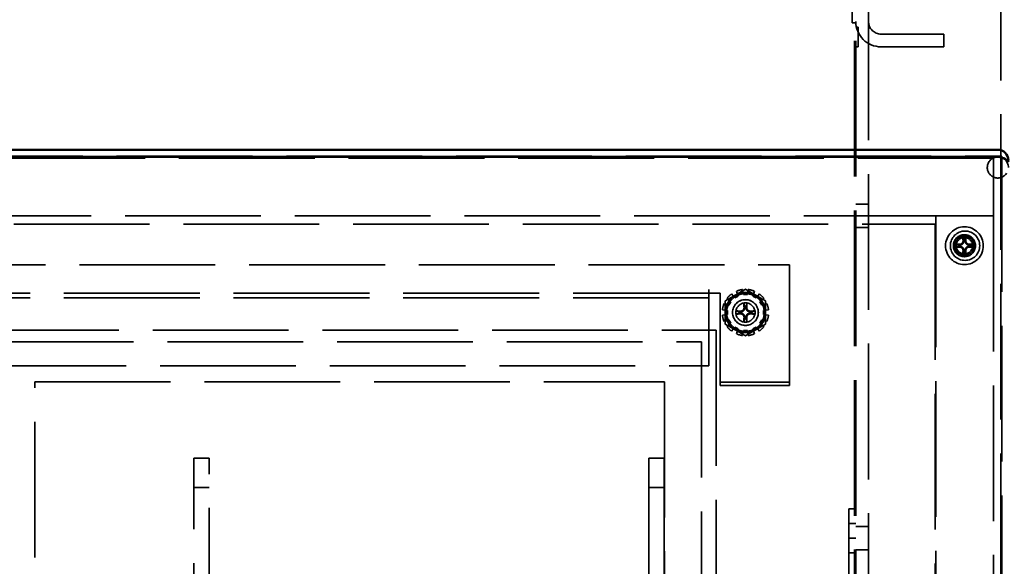
# Model space of a CAD drawing. Units: inches. Extents: x 2.2 to 96.8, y 1.1 to 75.4.
# Drawn here: x 63.3 to 68.7, y 33.2 to 36.2 of the extents above; entities that cross this region are included whole.
import ezdxf

# ---------------------------------------------------------------- set-up
doc = ezdxf.new("R2010")
doc.units = ezdxf.units.IN
doc.header["$LTSCALE"] = 4.5
doc.header["$MEASUREMENT"] = 0
doc.linetypes.add('DASHED', pattern=[0.2067, 0.1654, -0.0413])
doc.layers.add('Hidden (ANSI)', color=7, linetype='DASHED', lineweight=35)
doc.layers.add('Visible (ANSI)', color=7, linetype='Continuous', lineweight=50)

msp = doc.modelspace()

# ---------------------------------------------------------------- linework, layer by layer
at = {"layer": 'Hidden (ANSI)'}
for p, q in [((68.6768, 27.5175), (68.6768, 50.5408)), ((67.9517, 37.2355), (67.9517, 28.3962)), ((67.8755, 37.0362), (67.8755, 29.7205)), ((67.882, 37.0362), (67.882, 29.7205)), ((67.8627, 36.558), (67.8627, 36.2035)), ((67.882, 36.2035), (67.8627, 36.2035)), ((67.882, 36.1802), (67.8948, 36.1802)), ((67.8948, 36.1802), (67.8948, 36.0728)), ((68.3641, 36.1425), (68.0213, 36.1425)), ((68.3641, 36.0728), (68.3641, 36.1425)), ((67.882, 36.0728), (67.8948, 36.0728)), ((68.0213, 36.0728), (68.3641, 36.0728)), ((61.04, 35.4728), (68.6835, 35.4728)), ((61.0625, 35.4692), (68.661, 35.4692)), ((68.6369, 35.4616), (61.0866, 35.4616)), ((68.6369, 35.1466), (68.6369, 35.4616)), ((68.6835, 35.4728), (68.6835, 27.8652)), ((67.882, 35.2105), (67.9517, 35.2105)), ((61.0866, 35.1466), (68.6369, 35.1466)), ((68.3219, 35.1466), (68.6369, 35.1466)), ((68.3219, 27.9145), (68.3219, 35.1466)), ((68.6369, 35.1466), (68.6369, 27.9145)), ((61.4064, 35.1), (68.3171, 35.1)), ((68.3171, 35.1), (68.3171, 27.7939)), ((67.882, 35.0819), (67.9517, 35.0819)), ((62.6969, 34.8769), (67.5184, 34.8769)), ((67.5184, 34.8769), (67.5184, 34.362)), ((67.0764, 34.722), (63.1389, 34.722)), ((67.0764, 34.7413), (67.0764, 34.722)), ((67.1391, 34.722), (67.0764, 34.722)), ((67.0764, 34.6963), (67.0764, 34.722)), ((67.1391, 34.362), (67.1391, 34.722)), ((67.2191, 34.6957), (67.2008, 34.7174)), ((67.2373, 34.7063), (67.2191, 34.6957)), ((67.2276, 34.7329), (67.2373, 34.7063)), ((67.2668, 34.7141), (67.2618, 34.7421)), ((67.2878, 34.7141), (67.2668, 34.7141)), ((67.2928, 34.7421), (67.2878, 34.7141)), ((67.3173, 34.7063), (67.327, 34.7329)), ((67.3355, 34.6957), (67.3173, 34.7063)), ((67.3538, 34.7174), (67.3355, 34.6957)), ((67.0764, 34.6963), (63.1389, 34.6963)), ((67.0764, 34.677), (67.0764, 34.6963)), ((67.0764, 34.3234), (67.0764, 34.677)), ((67.187, 34.6559), (67.1603, 34.6656)), ((67.1758, 34.6924), (67.1975, 34.6742)), ((67.1975, 34.6742), (67.187, 34.6559)), ((67.3571, 34.6742), (67.3788, 34.6924)), ((67.3676, 34.6559), (67.3571, 34.6742)), ((67.3943, 34.6656), (67.3676, 34.6559)), ((67.1512, 34.6314), (67.1791, 34.6265)), ((67.1791, 34.6054), (67.1512, 34.6005)), ((67.1791, 34.6265), (67.1791, 34.6054)), ((67.3755, 34.6265), (67.4034, 34.6314)), ((67.3755, 34.6054), (67.3755, 34.6265)), ((67.4034, 34.6005), (67.3755, 34.6054)), ((67.1603, 34.5662), (67.187, 34.5759)), ((67.1975, 34.5577), (67.1758, 34.5395)), ((67.187, 34.5759), (67.1975, 34.5577)), ((67.3571, 34.5577), (67.3676, 34.5759)), ((67.3788, 34.5395), (67.3571, 34.5577)), ((67.3676, 34.5759), (67.3943, 34.5662)), ((63.0987, 34.5195), (67.1166, 34.5195)), ((67.1166, 34.5195), (67.1166, 30.1995)), ((67.2008, 34.5144), (67.2191, 34.5361)), ((67.2191, 34.5361), (67.2373, 34.5256)), ((67.2373, 34.5256), (67.2276, 34.4989)), ((67.2618, 34.4898), (67.2668, 34.5177)), ((67.2668, 34.5177), (67.2878, 34.5177)), ((67.2878, 34.5177), (67.2928, 34.4898)), ((67.3173, 34.5256), (67.3355, 34.5361)), ((67.327, 34.4989), (67.3173, 34.5256)), ((67.3355, 34.5361), (67.3538, 34.5144)), ((63.1791, 34.4552), (67.0362, 34.4552)), ((67.0362, 34.4552), (67.0362, 30.1995)), ((67.1391, 34.362), (67.1391, 34.3302)), ((67.1391, 34.3024), (67.1391, 34.3302)), ((67.5184, 34.3302), (67.5184, 34.362)), ((67.5184, 34.3302), (67.5184, 34.3024)), ((63.1389, 34.3234), (67.0764, 34.3234)), ((67.1391, 34.3024), (67.1391, 34.2752)), ((67.1391, 34.2752), (67.1391, 34.2343)), ((67.5184, 34.2752), (67.5184, 34.3024)), ((67.5184, 34.2343), (67.5184, 34.2752)), ((63.3816, 34.2366), (66.8337, 34.2366)), ((63.3816, 30.4823), (63.3816, 34.2366)), ((66.8337, 34.2366), (66.8337, 30.4823)), ((67.1391, 34.2161), (67.1391, 34.2343)), ((67.1391, 34.2343), (67.5184, 34.2343)), ((67.5184, 34.2161), (67.5184, 34.2343)), ((67.1391, 34.2161), (67.5184, 34.2161)), ((64.2539, 33.8175), (64.3375, 33.8175)), ((64.2539, 31.5675), (64.2539, 33.8175)), ((64.3375, 32.8), (64.3375, 33.8175)), ((66.8318, 33.8175), (66.7482, 33.8175)), ((66.7482, 33.8175), (66.7482, 31.5675)), ((66.8318, 33.8175), (66.8318, 31.5675)), ((64.2539, 33.6568), (64.3375, 33.6568)), ((66.8318, 33.6568), (66.7482, 33.6568)), ((67.8447, 33.539), (67.8755, 33.539)), ((67.8447, 33.3783), (67.8447, 33.539)), ((67.8447, 33.539), (67.8447, 33.3783)), ((67.8447, 33.539), (67.8447, 33.3783)), ((67.882, 33.539), (67.8447, 33.539)), ((67.882, 33.539), (67.8447, 33.539)), ((67.8447, 33.4587), (67.882, 33.4587)), ((67.882, 33.4587), (67.8447, 33.4587)), ((67.882, 33.4426), (67.9517, 33.4426)), ((67.8447, 33.3783), (67.8447, 33.179)), ((67.8447, 33.179), (67.8447, 33.3783)), ((67.8447, 33.179), (67.8447, 33.3783)), ((67.8447, 33.3783), (67.882, 33.3783)), ((67.8447, 33.3783), (67.882, 33.3783)), ((67.882, 33.314), (67.9517, 33.314)), ((67.8447, 33.298), (67.882, 33.298)), ((67.882, 33.298), (67.8447, 33.298))]:
    msp.add_line(p, q, dxfattribs=at)
for centre, radius in [((68.4778, 34.9823), 0.1035), ((68.481, 34.9823), 0.0804), ((68.4778, 34.9823), 0.0603), ((68.4778, 34.9823), 0.0527), ((68.4778, 34.9823), 0.045), ((67.2773, 34.6159), 0.1035), ((67.2773, 34.6159), 0.0707), ((67.2773, 34.6159), 0.0704), ((67.2773, 34.6159), 0.0527)]:
    msp.add_circle(centre, radius, dxfattribs=at)
for centre, radius, start, end in [((68.0213, 36.2122), 0.1394, 180, 270), ((68.0213, 36.2122), 0.0697, 180, 270), ((68.661, 35.4113), 0.0579, 90, 180), ((68.661, 35.4113), 0.0579, 73.1846, 90), ((68.661, 35.4113), 0.0579, 0, 90), ((68.661, 35.4113), 0.0579, 180, 326.2821), ((68.4778, 34.9823), 0.0351, 172.207, 187.793), ((68.4778, 34.9823), 0.0351, 82.207, 97.793), ((68.4778, 34.9823), 0.0351, 352.207, 7.793), ((68.4778, 34.9823), 0.0351, 262.207, 277.793), ((67.2773, 34.6159), 0.1271, 126.9894, 143.0106), ((67.2773, 34.6159), 0.1105, 120, 126.5373), ((67.2773, 34.6159), 0.1105, 113.4627, 120), ((67.2773, 34.6159), 0.1271, 96.9894, 113.0106), ((67.2773, 34.6159), 0.1105, 96.5373, 113.4627), ((67.2773, 34.6159), 0.1105, 83.4627, 96.5373), ((67.2773, 34.6159), 0.1105, 66.5373, 83.4627), ((67.2773, 34.6159), 0.1271, 66.9894, 83.0106), ((67.2773, 34.6159), 0.1105, 60, 66.5373), ((67.2773, 34.6159), 0.1105, 53.4627, 60), ((67.2773, 34.6159), 0.1271, 36.9894, 53.0106), ((67.2773, 34.6159), 0.1271, 156.9894, 173.0106), ((67.2773, 34.6159), 0.1105, 156.5373, 173.4627), ((67.2773, 34.6159), 0.1105, 143.4627, 156.5373), ((67.2773, 34.6159), 0.1105, 126.5373, 143.4627), ((67.2773, 34.6159), 0.1105, 36.5373, 53.4627), ((67.2773, 34.6159), 0.1105, 23.4627, 36.5373), ((67.2773, 34.6159), 0.1105, 6.5373, 23.4627), ((67.2773, 34.6159), 0.1271, 6.9894, 23.0106), ((67.2773, 34.6159), 0.1271, 186.9894, 203.0106), ((67.2773, 34.6159), 0.1105, 173.4627, 180), ((67.2773, 34.6159), 0.1105, 180, 186.5373), ((67.2773, 34.6159), 0.1105, 186.5373, 203.4627), ((67.2773, 34.6159), 0.0351, 172.207, 187.793), ((67.2773, 34.6159), 0.0351, 82.207, 97.793), ((67.2773, 34.6159), 0.0351, 352.207, 7.793), ((67.2773, 34.6159), 0.1105, 336.5373, 353.4627), ((67.2773, 34.6159), 0.1105, 0, 6.5373), ((67.2773, 34.6159), 0.1105, 353.4627, 0), ((67.2773, 34.6159), 0.1271, 336.9894, 353.0106), ((67.2773, 34.6159), 0.1105, 203.4627, 216.5373), ((67.2773, 34.6159), 0.1105, 216.5373, 233.4627), ((67.2773, 34.6159), 0.0351, 262.207, 277.793), ((67.2773, 34.6159), 0.1105, 306.5373, 323.4627), ((67.2773, 34.6159), 0.1105, 323.4627, 336.5373), ((67.2773, 34.6159), 0.1271, 216.9894, 233.0106), ((67.2773, 34.6159), 0.1105, 233.4627, 240), ((67.2773, 34.6159), 0.1105, 240, 246.5373), ((67.2773, 34.6159), 0.1271, 246.9894, 263.0106), ((67.2773, 34.6159), 0.1105, 246.5373, 263.4627), ((67.2773, 34.6159), 0.1105, 263.4627, 276.5373), ((67.2773, 34.6159), 0.1105, 276.5373, 293.4627), ((67.2773, 34.6159), 0.1271, 276.9894, 293.0106), ((67.2773, 34.6159), 0.1105, 293.4627, 300), ((67.2773, 34.6159), 0.1105, 300, 306.5373), ((67.2773, 34.6159), 0.1271, 306.9894, 323.0106)]:
    msp.add_arc(centre, radius, start, end, dxfattribs=at)
for centre, major_axis, ratio, start_param, end_param in [((68.661, 35.4845), (0.0579, 0), 0.265903, 4.712389, 4.88979), ((68.4831, 34.9826), (-0.0076, 0.1342), 0.087156, 1.154884, 1.365837), ((68.4726, 34.9826), (-0.0076, -0.1342), 0.087156, 1.775756, 1.986709), ((68.4775, 34.9771), (0.1342, -0.0076), 0.087156, 1.775756, 1.986709), ((68.4781, 34.9771), (0.1342, 0.0076), 0.087156, 1.154884, 1.365837), ((68.4775, 34.9876), (-0.1342, -0.0076), 0.087156, 1.154884, 1.365837), ((68.4831, 34.9821), (0.0076, 0.1342), 0.087156, 1.775756, 1.986709), ((68.4726, 34.9821), (0.0076, -0.1342), 0.087156, 1.154884, 1.365837), ((68.4781, 34.9876), (-0.1342, 0.0076), 0.087156, 1.775756, 1.986709), ((67.2825, 34.6162), (0.0076, -0.1342), 0.087156, 4.296476, 4.50743), ((67.2721, 34.6162), (0.0076, 0.1342), 0.087156, 4.917348, 5.128301), ((67.277, 34.6107), (-0.1342, 0.0076), 0.087156, 4.917348, 5.128301), ((67.277, 34.6211), (0.1342, 0.0076), 0.087156, 4.296476, 4.50743), ((67.2776, 34.6107), (-0.1342, -0.0076), 0.087156, 4.296476, 4.50743), ((67.2776, 34.6211), (0.1342, -0.0076), 0.087156, 4.917348, 5.128301), ((67.2825, 34.6156), (-0.0076, -0.1342), 0.087156, 4.917348, 5.128301), ((67.2721, 34.6156), (-0.0076, 0.1342), 0.087156, 4.296476, 4.50743)]:
    msp.add_ellipse(centre, major_axis=major_axis, ratio=ratio, start_param=start_param, end_param=end_param, dxfattribs=at)
for points, knots in [([(68.4693, 35.0363), (68.4693, 35.0362), (68.4693, 35.0362), (68.4693, 35.0357), (68.4693, 35.0352), (68.4694, 35.0342), (68.4694, 35.0337), (68.4695, 35.0328), (68.4696, 35.0323), (68.4696, 35.0317), (68.4697, 35.0314), (68.4697, 35.0313)], [0.01666758, 0.01666758, 0.01666758, 0.01666758, 0.01705144, 0.01705144, 0.02273032, 0.02273032, 0.02840448, 0.02840448, 0.03404723, 0.03404723, 0.03865187, 0.03865187, 0.03865187, 0.03865187]), ([(68.4859, 35.0313), (68.486, 35.0314), (68.486, 35.0317), (68.4861, 35.0323), (68.4862, 35.0328), (68.4862, 35.0337), (68.4863, 35.0342), (68.4863, 35.0352), (68.4864, 35.0357), (68.4864, 35.0362), (68.4864, 35.0362), (68.4864, 35.0363)], [0.05201916, 0.05201916, 0.05201916, 0.05201916, 0.0566238, 0.0566238, 0.06226655, 0.06226655, 0.06794071, 0.06794071, 0.07361958, 0.07361958, 0.07400345, 0.07400345, 0.07400345, 0.07400345]), ([(68.4289, 34.9905), (68.4287, 34.9905), (68.4285, 34.9905), (68.4279, 34.9906), (68.4274, 34.9907), (68.4265, 34.9908), (68.426, 34.9908), (68.425, 34.9909), (68.4244, 34.9909), (68.424, 34.9909), (68.4239, 34.9909), (68.4239, 34.9909)], [0.05201916, 0.05201916, 0.05201916, 0.05201916, 0.0566238, 0.0566238, 0.06226655, 0.06226655, 0.06794071, 0.06794071, 0.07361958, 0.07361958, 0.07400345, 0.07400345, 0.07400345, 0.07400345]), ([(68.4507, 34.9863), (68.4535, 34.986), (68.4565, 34.9863), (68.4609, 34.9877), (68.4624, 34.9883), (68.4653, 34.99), (68.4666, 34.991), (68.4691, 34.9935), (68.4702, 34.9949), (68.4719, 34.9978), (68.4725, 34.9993), (68.4739, 35.0037), (68.4741, 35.0067), (68.4739, 35.0095)], [0.3891646, 0.3891646, 0.3891646, 0.3891646, 0.4267769, 0.4267769, 0.4476139, 0.4476139, 0.4684509, 0.4684509, 0.489288, 0.489288, 0.510125, 0.510125, 0.5477373, 0.5477373, 0.5477373, 0.5477373]), ([(68.4739, 34.9552), (68.4741, 34.958), (68.4739, 34.961), (68.4725, 34.9654), (68.4719, 34.9669), (68.4702, 34.9698), (68.4691, 34.9712), (68.4666, 34.9736), (68.4653, 34.9747), (68.4624, 34.9764), (68.4609, 34.977), (68.4565, 34.9784), (68.4535, 34.9787), (68.4507, 34.9784)], [0.3891646, 0.3891646, 0.3891646, 0.3891646, 0.4267769, 0.4267769, 0.4476139, 0.4476139, 0.4684509, 0.4684509, 0.489288, 0.489288, 0.510125, 0.510125, 0.5477373, 0.5477373, 0.5477373, 0.5477373]), ([(68.4509, 34.9901), (68.4531, 34.99), (68.4555, 34.9904), (68.4601, 34.992), (68.4622, 34.9933), (68.4656, 34.9964), (68.4671, 34.9983), (68.4693, 35.0027), (68.4699, 35.005), (68.4701, 35.0079), (68.4701, 35.0086), (68.4701, 35.0093)], [0, 0, 0, 0, 0.0271954, 0.0271954, 0.0543907, 0.0543907, 0.0814301, 0.0814301, 0.1084695, 0.1084695, 0.1165957, 0.1165957, 0.1165957, 0.1165957]), ([(68.4818, 35.0095), (68.4815, 35.0067), (68.4818, 35.0037), (68.4831, 34.9993), (68.4838, 34.9978), (68.4855, 34.9949), (68.4865, 34.9935), (68.489, 34.991), (68.4904, 34.99), (68.4933, 34.9883), (68.4948, 34.9877), (68.4992, 34.9863), (68.5022, 34.986), (68.505, 34.9863)], [0.3891646, 0.3891646, 0.3891646, 0.3891646, 0.4267769, 0.4267769, 0.4476139, 0.4476139, 0.4684509, 0.4684509, 0.489288, 0.489288, 0.510125, 0.510125, 0.5477373, 0.5477373, 0.5477373, 0.5477373]), ([(68.505, 34.9784), (68.5022, 34.9787), (68.4992, 34.9784), (68.4948, 34.977), (68.4933, 34.9764), (68.4904, 34.9747), (68.489, 34.9736), (68.4865, 34.9712), (68.4855, 34.9698), (68.4838, 34.9669), (68.4831, 34.9654), (68.4818, 34.961), (68.4815, 34.958), (68.4818, 34.9552)], [0.3891646, 0.3891646, 0.3891646, 0.3891646, 0.4267769, 0.4267769, 0.4476139, 0.4476139, 0.4684509, 0.4684509, 0.489288, 0.489288, 0.510125, 0.510125, 0.5477373, 0.5477373, 0.5477373, 0.5477373]), ([(68.4856, 35.0093), (68.4855, 35.0071), (68.4859, 35.0046), (68.4875, 35.0001), (68.4888, 34.998), (68.4918, 34.9946), (68.4938, 34.993), (68.4981, 34.9909), (68.5005, 34.9903), (68.5034, 34.9901), (68.5041, 34.9901), (68.5048, 34.9901)], [0, 0, 0, 0, 0.0271954, 0.0271954, 0.0543907, 0.0543907, 0.0814301, 0.0814301, 0.1084695, 0.1084695, 0.1165957, 0.1165957, 0.1165957, 0.1165957]), ([(68.5318, 34.9909), (68.5317, 34.9909), (68.5317, 34.9909), (68.5312, 34.9909), (68.5307, 34.9909), (68.5297, 34.9908), (68.5291, 34.9908), (68.5283, 34.9907), (68.5278, 34.9906), (68.5272, 34.9905), (68.5269, 34.9905), (68.5267, 34.9905)], [0.01666758, 0.01666758, 0.01666758, 0.01666758, 0.01705144, 0.01705144, 0.02273032, 0.02273032, 0.02840448, 0.02840448, 0.03404723, 0.03404723, 0.03865187, 0.03865187, 0.03865187, 0.03865187]), ([(68.4239, 34.9738), (68.4239, 34.9738), (68.424, 34.9738), (68.4244, 34.9738), (68.425, 34.9738), (68.426, 34.9739), (68.4265, 34.9739), (68.4274, 34.974), (68.4279, 34.9741), (68.4285, 34.9742), (68.4287, 34.9742), (68.4289, 34.9742)], [0.01666758, 0.01666758, 0.01666758, 0.01666758, 0.01705144, 0.01705144, 0.02273032, 0.02273032, 0.02840448, 0.02840448, 0.03404723, 0.03404723, 0.03865187, 0.03865187, 0.03865187, 0.03865187]), ([(68.4701, 34.9554), (68.4701, 34.9576), (68.4698, 34.9601), (68.4682, 34.9646), (68.4669, 34.9667), (68.4638, 34.9701), (68.4619, 34.9717), (68.4575, 34.9738), (68.4552, 34.9744), (68.4522, 34.9746), (68.4516, 34.9746), (68.4509, 34.9746)], [0, 0, 0, 0, 0.0271954, 0.0271954, 0.0543907, 0.0543907, 0.0814301, 0.0814301, 0.1084695, 0.1084695, 0.1165957, 0.1165957, 0.1165957, 0.1165957]), ([(68.4697, 34.9334), (68.4697, 34.9333), (68.4696, 34.933), (68.4696, 34.9324), (68.4695, 34.9319), (68.4694, 34.931), (68.4694, 34.9305), (68.4693, 34.9295), (68.4693, 34.929), (68.4693, 34.9285), (68.4693, 34.9285), (68.4693, 34.9284)], [0.05201916, 0.05201916, 0.05201916, 0.05201916, 0.0566238, 0.0566238, 0.06226655, 0.06226655, 0.06794071, 0.06794071, 0.07361958, 0.07361958, 0.07400345, 0.07400345, 0.07400345, 0.07400345]), ([(68.5048, 34.9746), (68.5026, 34.9747), (68.5001, 34.9743), (68.4956, 34.9727), (68.4934, 34.9714), (68.49, 34.9683), (68.4885, 34.9664), (68.4864, 34.962), (68.4858, 34.9597), (68.4856, 34.9568), (68.4856, 34.9561), (68.4856, 34.9554)], [0, 0, 0, 0, 0.0271954, 0.0271954, 0.0543907, 0.0543907, 0.0814301, 0.0814301, 0.1084695, 0.1084695, 0.1165957, 0.1165957, 0.1165957, 0.1165957]), ([(68.4864, 34.9284), (68.4864, 34.9285), (68.4864, 34.9285), (68.4864, 34.929), (68.4863, 34.9295), (68.4863, 34.9305), (68.4862, 34.931), (68.4862, 34.9319), (68.4861, 34.9324), (68.486, 34.933), (68.486, 34.9333), (68.4859, 34.9334)], [0.01666758, 0.01666758, 0.01666758, 0.01666758, 0.01705144, 0.01705144, 0.02273032, 0.02273032, 0.02840448, 0.02840448, 0.03404723, 0.03404723, 0.03865187, 0.03865187, 0.03865187, 0.03865187]), ([(68.5267, 34.9742), (68.5269, 34.9742), (68.5272, 34.9742), (68.5278, 34.9741), (68.5283, 34.974), (68.5291, 34.9739), (68.5297, 34.9739), (68.5307, 34.9738), (68.5312, 34.9738), (68.5317, 34.9738), (68.5317, 34.9738), (68.5318, 34.9738)], [0.05201916, 0.05201916, 0.05201916, 0.05201916, 0.0566238, 0.0566238, 0.06226655, 0.06226655, 0.06794071, 0.06794071, 0.07361958, 0.07361958, 0.07400345, 0.07400345, 0.07400345, 0.07400345]), ([(67.2692, 34.6648), (67.2692, 34.665), (67.2691, 34.6653), (67.269, 34.6659), (67.269, 34.6664), (67.2689, 34.6672), (67.2688, 34.6678), (67.2688, 34.6687), (67.2688, 34.6693), (67.2688, 34.6698), (67.2688, 34.6698), (67.2688, 34.6698)], [0.05201916, 0.05201916, 0.05201916, 0.05201916, 0.0566238, 0.0566238, 0.06226655, 0.06226655, 0.06794071, 0.06794071, 0.07361958, 0.07361958, 0.07400345, 0.07400345, 0.07400345, 0.07400345]), ([(67.2858, 34.6698), (67.2858, 34.6698), (67.2858, 34.6698), (67.2858, 34.6693), (67.2858, 34.6687), (67.2858, 34.6678), (67.2857, 34.6672), (67.2856, 34.6664), (67.2856, 34.6659), (67.2855, 34.6653), (67.2854, 34.665), (67.2854, 34.6648)], [0.01666758, 0.01666758, 0.01666758, 0.01666758, 0.01705144, 0.01705144, 0.02273032, 0.02273032, 0.02840448, 0.02840448, 0.03404723, 0.03404723, 0.03865187, 0.03865187, 0.03865187, 0.03865187]), ([(67.2234, 34.6245), (67.2234, 34.6245), (67.2234, 34.6245), (67.2239, 34.6245), (67.2245, 34.6244), (67.2254, 34.6244), (67.226, 34.6243), (67.2269, 34.6243), (67.2273, 34.6242), (67.2279, 34.6241), (67.2282, 34.6241), (67.2284, 34.624)], [0.01666758, 0.01666758, 0.01666758, 0.01666758, 0.01705144, 0.01705144, 0.02273032, 0.02273032, 0.02840448, 0.02840448, 0.03404723, 0.03404723, 0.03865187, 0.03865187, 0.03865187, 0.03865187]), ([(67.2284, 34.6078), (67.2282, 34.6078), (67.2279, 34.6077), (67.2273, 34.6076), (67.2269, 34.6076), (67.226, 34.6075), (67.2254, 34.6075), (67.2245, 34.6074), (67.2239, 34.6074), (67.2234, 34.6074), (67.2234, 34.6074), (67.2234, 34.6074)], [0.05201916, 0.05201916, 0.05201916, 0.05201916, 0.0566238, 0.0566238, 0.06226655, 0.06226655, 0.06794071, 0.06794071, 0.07361958, 0.07361958, 0.07400345, 0.07400345, 0.07400345, 0.07400345]), ([(67.2733, 34.6431), (67.2736, 34.6403), (67.2734, 34.6373), (67.272, 34.6329), (67.2713, 34.6313), (67.2696, 34.6285), (67.2686, 34.6271), (67.2661, 34.6246), (67.2648, 34.6236), (67.2619, 34.6219), (67.2604, 34.6212), (67.2559, 34.6199), (67.2529, 34.6196), (67.2501, 34.6199)], [0.3891646, 0.3891646, 0.3891646, 0.3891646, 0.4267769, 0.4267769, 0.4476139, 0.4476139, 0.4684509, 0.4684509, 0.489288, 0.489288, 0.510125, 0.510125, 0.5477373, 0.5477373, 0.5477373, 0.5477373]), ([(67.2501, 34.6119), (67.2529, 34.6122), (67.2559, 34.612), (67.2604, 34.6106), (67.2619, 34.61), (67.2648, 34.6083), (67.2661, 34.6072), (67.2686, 34.6047), (67.2696, 34.6034), (67.2713, 34.6005), (67.272, 34.599), (67.2734, 34.5946), (67.2736, 34.5916), (67.2733, 34.5887)], [0.3891646, 0.3891646, 0.3891646, 0.3891646, 0.4267769, 0.4267769, 0.4476139, 0.4476139, 0.4684509, 0.4684509, 0.489288, 0.489288, 0.510125, 0.510125, 0.5477373, 0.5477373, 0.5477373, 0.5477373]), ([(67.2695, 34.6429), (67.2696, 34.6406), (67.2693, 34.6382), (67.2676, 34.6337), (67.2663, 34.6315), (67.2633, 34.6281), (67.2613, 34.6266), (67.257, 34.6245), (67.2546, 34.6239), (67.2517, 34.6237), (67.251, 34.6237), (67.2503, 34.6237)], [0, 0, 0, 0, 0.0271954, 0.0271954, 0.0543907, 0.0543907, 0.0814301, 0.0814301, 0.1084695, 0.1084695, 0.1165957, 0.1165957, 0.1165957, 0.1165957]), ([(67.2503, 34.6081), (67.2526, 34.6082), (67.255, 34.6079), (67.2596, 34.6063), (67.2617, 34.605), (67.2651, 34.6019), (67.2666, 34.6), (67.2687, 34.5956), (67.2693, 34.5932), (67.2695, 34.5903), (67.2695, 34.5896), (67.2695, 34.589)], [0, 0, 0, 0, 0.0271954, 0.0271954, 0.0543907, 0.0543907, 0.0814301, 0.0814301, 0.1084695, 0.1084695, 0.1165957, 0.1165957, 0.1165957, 0.1165957]), ([(67.3045, 34.6199), (67.3017, 34.6196), (67.2987, 34.6199), (67.2942, 34.6212), (67.2927, 34.6219), (67.2898, 34.6236), (67.2885, 34.6246), (67.286, 34.6271), (67.285, 34.6285), (67.2833, 34.6313), (67.2826, 34.6329), (67.2812, 34.6373), (67.281, 34.6403), (67.2813, 34.6431)], [0.3891646, 0.3891646, 0.3891646, 0.3891646, 0.4267769, 0.4267769, 0.4476139, 0.4476139, 0.4684509, 0.4684509, 0.489288, 0.489288, 0.510125, 0.510125, 0.5477373, 0.5477373, 0.5477373, 0.5477373]), ([(67.2813, 34.5887), (67.281, 34.5916), (67.2812, 34.5946), (67.2826, 34.599), (67.2833, 34.6005), (67.285, 34.6034), (67.286, 34.6047), (67.2885, 34.6072), (67.2898, 34.6083), (67.2927, 34.61), (67.2942, 34.6106), (67.2987, 34.612), (67.3017, 34.6122), (67.3045, 34.6119)], [0.3891646, 0.3891646, 0.3891646, 0.3891646, 0.4267769, 0.4267769, 0.4476139, 0.4476139, 0.4684509, 0.4684509, 0.489288, 0.489288, 0.510125, 0.510125, 0.5477373, 0.5477373, 0.5477373, 0.5477373]), ([(67.3043, 34.6237), (67.302, 34.6236), (67.2996, 34.624), (67.295, 34.6256), (67.2929, 34.6269), (67.2895, 34.6299), (67.288, 34.6319), (67.2859, 34.6362), (67.2853, 34.6386), (67.2851, 34.6415), (67.285, 34.6422), (67.2851, 34.6429)], [0, 0, 0, 0, 0.0271954, 0.0271954, 0.0543907, 0.0543907, 0.0814301, 0.0814301, 0.1084695, 0.1084695, 0.1165957, 0.1165957, 0.1165957, 0.1165957]), ([(67.2851, 34.589), (67.285, 34.5912), (67.2853, 34.5936), (67.287, 34.5982), (67.2883, 34.6003), (67.2913, 34.6037), (67.2933, 34.6052), (67.2976, 34.6073), (67.3, 34.6079), (67.3029, 34.6082), (67.3036, 34.6082), (67.3043, 34.6081)], [0, 0, 0, 0, 0.0271954, 0.0271954, 0.0543907, 0.0543907, 0.0814301, 0.0814301, 0.1084695, 0.1084695, 0.1165957, 0.1165957, 0.1165957, 0.1165957]), ([(67.3262, 34.624), (67.3264, 34.6241), (67.3267, 34.6241), (67.3273, 34.6242), (67.3277, 34.6243), (67.3286, 34.6243), (67.3292, 34.6244), (67.3301, 34.6244), (67.3307, 34.6245), (67.3312, 34.6245), (67.3312, 34.6245), (67.3312, 34.6245)], [0.05201916, 0.05201916, 0.05201916, 0.05201916, 0.0566238, 0.0566238, 0.06226655, 0.06226655, 0.06794071, 0.06794071, 0.07361958, 0.07361958, 0.07400345, 0.07400345, 0.07400345, 0.07400345]), ([(67.3312, 34.6074), (67.3312, 34.6074), (67.3312, 34.6074), (67.3307, 34.6074), (67.3301, 34.6074), (67.3292, 34.6075), (67.3286, 34.6075), (67.3277, 34.6076), (67.3273, 34.6076), (67.3267, 34.6077), (67.3264, 34.6078), (67.3262, 34.6078)], [0.01666758, 0.01666758, 0.01666758, 0.01666758, 0.01705144, 0.01705144, 0.02273032, 0.02273032, 0.02840448, 0.02840448, 0.03404723, 0.03404723, 0.03865187, 0.03865187, 0.03865187, 0.03865187]), ([(67.2688, 34.562), (67.2688, 34.562), (67.2688, 34.5621), (67.2688, 34.5625), (67.2688, 34.5631), (67.2688, 34.5641), (67.2689, 34.5646), (67.269, 34.5655), (67.269, 34.566), (67.2691, 34.5666), (67.2692, 34.5668), (67.2692, 34.567)], [0.01666758, 0.01666758, 0.01666758, 0.01666758, 0.01705144, 0.01705144, 0.02273032, 0.02273032, 0.02840448, 0.02840448, 0.03404723, 0.03404723, 0.03865187, 0.03865187, 0.03865187, 0.03865187]), ([(67.2854, 34.567), (67.2854, 34.5668), (67.2855, 34.5666), (67.2856, 34.566), (67.2856, 34.5655), (67.2857, 34.5646), (67.2858, 34.5641), (67.2858, 34.5631), (67.2858, 34.5625), (67.2858, 34.5621), (67.2858, 34.562), (67.2858, 34.562)], [0.05201916, 0.05201916, 0.05201916, 0.05201916, 0.0566238, 0.0566238, 0.06226655, 0.06226655, 0.06794071, 0.06794071, 0.07361958, 0.07361958, 0.07400345, 0.07400345, 0.07400345, 0.07400345])]:
    msp.add_open_spline(points, degree=3, knots=knots, dxfattribs=at)
for points, weights in [([(68.4731, 35.0171), (68.4717, 35.023), (68.4697, 35.0313)], [1, 1.01597657626, 1.00271937692]), ([(68.4859, 35.0313), (68.484, 35.023), (68.4826, 35.0171)], [1.00271937693, 1.0159765763, 1]), ([(68.4289, 34.9905), (68.4372, 34.9885), (68.443, 34.9871)], [1.00271937692, 1.01597657624, 1]), ([(68.443, 34.9776), (68.4372, 34.9762), (68.4289, 34.9742)], [1, 1.01597657626, 1.00271937692]), ([(68.443, 34.9871), (68.4473, 34.9867), (68.4507, 34.9863)], [1, 1.13422632936, 1.26722081312]), ([(68.4507, 34.9784), (68.4473, 34.978), (68.443, 34.9776)], [1.26722081312, 1.13422632936, 1]), ([(68.4739, 35.0095), (68.4735, 35.0129), (68.4731, 35.0171)], [1.26722081312, 1.13422632936, 1]), ([(68.4826, 35.0171), (68.4822, 35.0129), (68.4818, 35.0095)], [1, 1.13422632936, 1.26722081312]), ([(68.505, 34.9863), (68.5084, 34.9867), (68.5126, 34.9871)], [1.26722081312, 1.13422632936, 1]), ([(68.5126, 34.9776), (68.5084, 34.978), (68.505, 34.9784)], [1, 1.13422632936, 1.26722081312]), ([(68.5126, 34.9871), (68.5185, 34.9885), (68.5267, 34.9905)], [1, 1.01597657637, 1.00271937694]), ([(68.5267, 34.9742), (68.5185, 34.9762), (68.5126, 34.9776)], [1.00271937694, 1.01597657637, 1]), ([(68.4697, 34.9334), (68.4717, 34.9417), (68.4731, 34.9476)], [1.00271937694, 1.01597657637, 1]), ([(68.4731, 34.9476), (68.4735, 34.9518), (68.4739, 34.9552)], [1, 1.13422632936, 1.26722081312]), ([(68.4818, 34.9552), (68.4822, 34.9518), (68.4826, 34.9476)], [1.26722081312, 1.13422632936, 1]), ([(68.4826, 34.9476), (68.484, 34.9417), (68.4859, 34.9334)], [1, 1.01597657639, 1.00271937695]), ([(67.1668, 34.6797), (67.1964, 34.6968), (67.222, 34.7116)], [1.10906450004, 1.0930923738, 1]), ([(67.222, 34.7116), (67.2477, 34.7264), (67.2773, 34.7435)], [1, 1.0930923738, 1.10906450004]), ([(67.2773, 34.7435), (67.3069, 34.7264), (67.3326, 34.7116)], [1.10906450004, 1.0930923738, 1]), ([(67.3326, 34.7116), (67.3582, 34.6968), (67.3878, 34.6797)], [1, 1.0930923738, 1.10906450004]), ([(67.1668, 34.6159), (67.1668, 34.6455), (67.1668, 34.6797)], [1, 1.0930923738, 1.10906450004]), ([(67.2692, 34.6648), (67.2711, 34.6566), (67.2725, 34.6507)], [1.00271937694, 1.01597657637, 1]), ([(67.2821, 34.6507), (67.2834, 34.6566), (67.2854, 34.6648)], [1, 1.01597657639, 1.00271937695]), ([(67.3878, 34.6797), (67.3878, 34.6455), (67.3878, 34.6159)], [1.10906450004, 1.0930923738, 1]), ([(67.1668, 34.5521), (67.1668, 34.5863), (67.1668, 34.6159)], [1.10906450004, 1.0930923738, 1]), ([(67.2425, 34.6207), (67.2366, 34.6221), (67.2284, 34.624)], [1, 1.01597657626, 1.00271937692]), ([(67.2284, 34.6078), (67.2366, 34.6098), (67.2425, 34.6112)], [1.00271937692, 1.01597657624, 1]), ([(67.2501, 34.6199), (67.2468, 34.6202), (67.2425, 34.6207)], [1.26722081312, 1.13422632936, 1]), ([(67.2425, 34.6112), (67.2468, 34.6116), (67.2501, 34.6119)], [1, 1.13422632936, 1.26722081312]), ([(67.2725, 34.6507), (67.273, 34.6464), (67.2733, 34.6431)], [1, 1.13422632936, 1.26722081312]), ([(67.2813, 34.6431), (67.2816, 34.6464), (67.2821, 34.6507)], [1.26722081312, 1.13422632936, 1]), ([(67.3121, 34.6207), (67.3078, 34.6202), (67.3045, 34.6199)], [1, 1.13422632936, 1.26722081312]), ([(67.3045, 34.6119), (67.3078, 34.6116), (67.3121, 34.6112)], [1.26722081312, 1.13422632936, 1]), ([(67.3262, 34.624), (67.318, 34.6221), (67.3121, 34.6207)], [1.00271937694, 1.01597657637, 1]), ([(67.3121, 34.6112), (67.318, 34.6098), (67.3262, 34.6078)], [1, 1.01597657637, 1.00271937694]), ([(67.3878, 34.6159), (67.3878, 34.5863), (67.3878, 34.5521)], [1, 1.0930923738, 1.10906450004]), ([(67.222, 34.5202), (67.1964, 34.535), (67.1668, 34.5521)], [1, 1.0930923738, 1.10906450004]), ([(67.2725, 34.5811), (67.2711, 34.5753), (67.2692, 34.567)], [1, 1.01597657626, 1.00271937692]), ([(67.2733, 34.5887), (67.273, 34.5854), (67.2725, 34.5811)], [1.26722081312, 1.13422632936, 1]), ([(67.2821, 34.5811), (67.2816, 34.5854), (67.2813, 34.5887)], [1, 1.13422632936, 1.26722081312]), ([(67.2854, 34.567), (67.2834, 34.5753), (67.2821, 34.5811)], [1.00271937693, 1.0159765763, 1]), ([(67.3878, 34.5521), (67.3582, 34.535), (67.3326, 34.5202)], [1.10906450004, 1.0930923738, 1]), ([(67.2773, 34.4883), (67.2477, 34.5054), (67.222, 34.5202)], [1.10906450004, 1.0930923738, 1]), ([(67.3326, 34.5202), (67.3069, 34.5054), (67.2773, 34.4883)], [1, 1.0930923738, 1.10906450004])]:
    msp.add_rational_spline(points, weights, degree=2, dxfattribs=at)
at = {"layer": 'Visible (ANSI)'}
for p, q in [((61.0625, 35.5082), (68.661, 35.5082)), ((61.0625, 35.4696), (68.661, 35.4696))]:
    msp.add_line(p, q, dxfattribs=at)
msp.add_arc((68.661, 35.4503), 0.0579, 0, 90, dxfattribs=at)
msp.add_ellipse((68.661, 35.4543), major_axis=(-0.0579, 0), ratio=0.265903, start_param=4.534988, end_param=4.712389, dxfattribs=at)
msp.add_open_spline([(68.7189, 35.4404), (68.7189, 35.4404), (68.7189, 35.4404), (68.7189, 35.4434), (68.7174, 35.4463), (68.7117, 35.4522), (68.7074, 35.4551), (68.6968, 35.4603), (68.6907, 35.4626), (68.6819, 35.4654), (68.6798, 35.4661), (68.6756, 35.4673), (68.674, 35.4678), (68.6723, 35.4685), (68.6719, 35.4687), (68.6715, 35.469), (68.6714, 35.4691), (68.6713, 35.4692), (68.6713, 35.4693), (68.6713, 35.4693), (68.6713, 35.4694), (68.6713, 35.4694)], degree=3, knots=[-0.5261994, -0.5261994, -0.5261994, -0.5261994, -0.525727, -0.525727, -0.4765929, -0.4765929, -0.4256879, -0.4256879, -0.3772902, -0.3772902, -0.361689, -0.361689, -0.3479678, -0.3479678, -0.3404619, -0.3404619, -0.3382109, -0.3382109, -0.336844, -0.336844, -0.3361639, -0.3361639, -0.3361639, -0.3361639], dxfattribs=at)

doc.saveas('drawing.dxf')
